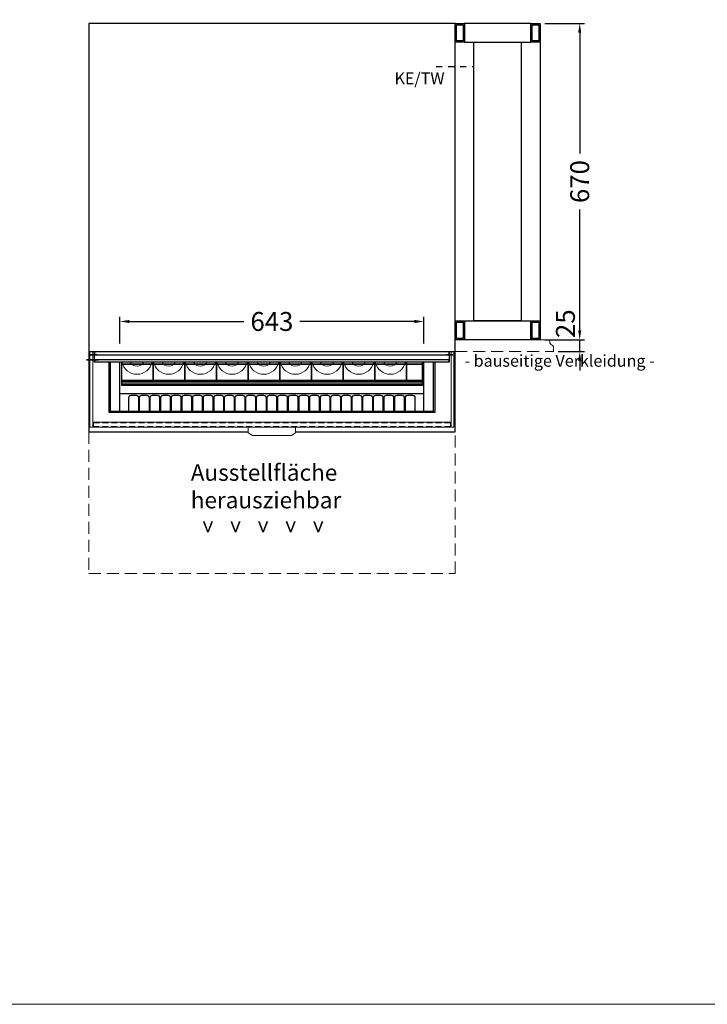
# Model space of a CAD drawing. Units: millimetres. Extents: x 1500 to 25000, y -5253 to 27800.
# Drawn here: x 17678 to 19133, y -5253 to -3168 of the extents above; entities that cross this region are included whole.
import ezdxf

# ---------------------------------------------------------------- set-up
doc = ezdxf.new("R2010")
doc.units = ezdxf.units.MM
doc.header["$LTSCALE"] = 2
doc.header["$PDMODE"] = 34
doc.header["$PDSIZE"] = 5
doc.linetypes.add('STRICHPUNKT2', pattern=[12.7, 6.35, -3.175, 0, -3.175])
doc.linetypes.add('VERDECKT', pattern=[9.525, 6.35, -3.175])
for name, color, linetype, lineweight in [('A_BEMASSUNG', 1, 'Continuous', 13), ('A_GLAS', 4, 'Continuous', 20), ('A_HILFSLINIEN', 7, 'Continuous', 13), ('A_TEXT', 7, 'Continuous', 20), ('A_VERDECKT', 5, 'VERDECKT', 13), ('A_VOLL', 3, 'Continuous', 30)]:
    doc.layers.add(name, color=color, linetype=linetype, lineweight=lineweight)
doc.layers.add('A_MITTE', color=2, linetype='STRICHPUNKT2')
doc.styles.add('ARIAL', font='arial.ttf')
doc.styles.add('Arial_35', font='arial.ttf', dxfattribs={"height": 35})
doc.dimstyles.new('STANDARD_Bemassung', dxfattribs={"dimtxt": 40, "dimasz": 20, "dimexe": 10, "dimexo": 10, "dimgap": 15, "dimtad": 0, "dimdec": 0, "dimdsep": 46, "dimtxsty": 'ARIAL', "dimcen": 0.09, "dimclrt": 7, "dimazin": 0, "dimtfac": 1, "dimtdec": 0, "dimtmove": 2, "dimatfit": 3, "dimfxl": 1, "dimtolj": 1, "dimtzin": 0, "dimarcsym": 0})

# ---------------------------------------------------------------- blocks, each defined once
blk = doc.blocks.new('*D420')
at = {"layer": 'A_BEMASSUNG', "color": 0, "lineweight": -2, "ltscale": 2, "transparency": 16777216}
for p, q in [((18863.1, -3825.5), (18863.1, -3805.5)), ((18789.4, -3845.5), (18873.1, -3845.5)), ((18863.1, -3870.5), (18863.1, -3845.5)), ((18817.4, -3870.5), (18873.1, -3870.5)), ((18863.1, -3890.5), (18863.1, -3910.5))]:
    blk.add_line(p, q, dxfattribs=at)
at = {"layer": 'A_BEMASSUNG', "color": 0, "ltscale": 2, "transparency": 16777216}
for points in [[(18859.8, -3825.5), (18866.4, -3825.5), (18863.1, -3845.5)], [(18859.8, -3890.5), (18866.4, -3890.5), (18863.1, -3870.5)]]:
    blk.add_solid(points, dxfattribs=at)
at = {"layer": 'DEFPOINTS', "color": 0, "ltscale": 2, "transparency": 16777216}
for p in [(18779.4, -3845.5), (18863.1, -3845.5), (18807.4, -3870.5)]:
    blk.add_point(p, dxfattribs=at)
at = {"layer": 'A_BEMASSUNG', "color": 7, "ltscale": 2, "transparency": 16777216, "insert": (18832.9, -3811.4), "char_height": 40, "attachment_point": 5, "rotation": 90, "style": 'ARIAL'}
blk.add_mtext('\\A1;25', dxfattribs=at)
blk = doc.blocks.new('*D392')
at = {"layer": 'A_BEMASSUNG', "color": 0, "lineweight": -2, "ltscale": 2, "transparency": 16777216}
for p, q in [((17890.4, -3853.5), (17890.4, -3796.7)), ((17910.4, -3806.7), (18152.6, -3806.7)), ((18513.4, -3806.7), (18271.2, -3806.7)), ((18533.4, -3853.5), (18533.4, -3796.7))]:
    blk.add_line(p, q, dxfattribs=at)
at = {"layer": 'A_BEMASSUNG', "color": 0, "ltscale": 2, "transparency": 16777216}
for points in [[(17910.4, -3803.4), (17910.4, -3810), (17890.4, -3806.7)], [(18513.4, -3803.4), (18513.4, -3810), (18533.4, -3806.7)]]:
    blk.add_solid(points, dxfattribs=at)
at = {"layer": 'DEFPOINTS', "color": 0, "ltscale": 2, "transparency": 16777216}
for p in [(18533.4, -3806.7), (17890.4, -3863.5), (18533.4, -3863.5)]:
    blk.add_point(p, dxfattribs=at)
at = {"layer": 'A_BEMASSUNG', "color": 7, "ltscale": 2, "transparency": 16777216, "insert": (18211.9, -3806.7), "char_height": 40, "attachment_point": 5, "style": 'ARIAL'}
blk.add_mtext('\\A1;643', dxfattribs=at)
blk = doc.blocks.new('*D389')
at = {"layer": 'A_BEMASSUNG', "color": 0, "lineweight": -2, "ltscale": 2, "transparency": 16777216}
for p, q in [((18789.4, -3175.5), (18873.1, -3175.5)), ((18863.1, -3195.5), (18863.1, -3451.3)), ((18863.1, -3825.5), (18863.1, -3569.7)), ((18789.4, -3845.5), (18873.1, -3845.5))]:
    blk.add_line(p, q, dxfattribs=at)
at = {"layer": 'A_BEMASSUNG', "color": 0, "ltscale": 2, "transparency": 16777216}
for points in [[(18859.8, -3195.5), (18866.4, -3195.5), (18863.1, -3175.5)], [(18859.8, -3825.5), (18866.4, -3825.5), (18863.1, -3845.5)]]:
    blk.add_solid(points, dxfattribs=at)
at = {"layer": 'DEFPOINTS', "color": 0, "ltscale": 2, "transparency": 16777216}
for p in [(18779.4, -3175.5), (18779.4, -3845.5), (18863.1, -3845.5)]:
    blk.add_point(p, dxfattribs=at)
at = {"layer": 'A_BEMASSUNG', "color": 7, "ltscale": 2, "transparency": 16777216, "insert": (18863.1, -3510.5), "char_height": 40, "attachment_point": 5, "rotation": 90, "style": 'ARIAL'}
blk.add_mtext('\\A1;670', dxfattribs=at)

msp = doc.modelspace()

# ---------------------------------------------------------------- linework, layer by layer
at = {"layer": 'A_GLAS'}
for points in [[(17826.9, -3870.5), (17832.9, -3870.5), (17832.9, -4030.5), (17826.9, -4030.5)], [(18597, -3870.5), (18591, -3870.5), (18591, -4030.5), (18597, -4030.5)]]:
    msp.add_lwpolyline(points, close=True, dxfattribs=at)
at = {"layer": 'A_HILFSLINIEN', "color": 8, "ltscale": 2}
msp.add_lwpolyline([(14000, 4747.5), (25000, 4747.5), (25000, -5252.5), (14000, -5252.5)], close=True, dxfattribs=at)
at = {"layer": 'A_HILFSLINIEN', "color": 192, "linetype": 'VERDECKT', "ltscale": 2}
msp.add_lwpolyline([(18807.4, -3859.4), (18800.2, -3852.3), (18800.2, -3845.5), (18599.4, -3845.5), (18599.4, -3870.5), (18807.4, -3870.5)], close=True, dxfattribs=at)
at = {"layer": 'A_MITTE'}
msp.add_line((18559.4, -3267), (18639, -3267), dxfattribs=at)
at = {"layer": 'A_VERDECKT', "color": 144}
msp.add_lwpolyline([(17834.4, -4021), (18589.4, -4021), (18589.4, -4029), (17834.4, -4029)], close=True, dxfattribs=at)
at = {"layer": 'A_VERDECKT', "color": 241, "ltscale": 2}
msp.add_lwpolyline([(17824.4, -4040.5), (17824.4, -4340.5), (18599.4, -4340.5), (18599.4, -4040.5)], dxfattribs=at)
at = {"layer": 'A_VOLL', "color": 30}
for p, q in [((17890.4, -3997.5), (17890.4, -3892.6)), ((18533.4, -3997.5), (18533.4, -3892.6)), ((17890.4, -3959.1), (18533.4, -3959.1))]:
    msp.add_line(p, q, dxfattribs=at)
at = {"layer": 'A_VOLL', "linetype": 'Continuous'}
msp.add_lwpolyline([(17824.4, -3175.5), (17824.4, -3870.5), (18599.4, -3870.5), (18599.4, -3175.5)], close=True, dxfattribs=at)
at = {"layer": 'A_VOLL', "color": 41}
for points in [[(18599.4, -3175.5), (18619.4, -3175.5), (18619.4, -3215.5), (18599.4, -3215.5)], [(18602.4, -3178.5), (18616.4, -3178.5), (18616.4, -3212.5), (18602.4, -3212.5)], [(18759.4, -3175.5), (18619.4, -3175.5), (18619.4, -3215.5), (18759.4, -3215.5)], [(18759.4, -3175.5), (18779.4, -3175.5), (18779.4, -3215.5), (18759.4, -3215.5)], [(18762.4, -3178.5), (18776.4, -3178.5), (18776.4, -3212.5), (18762.4, -3212.5)], [(18599.4, -3805.5), (18619.4, -3805.5), (18619.4, -3845.5), (18599.4, -3845.5)], [(18602.4, -3808.5), (18616.4, -3808.5), (18616.4, -3842.5), (18602.4, -3842.5)], [(18619.4, -3805.5), (18759.4, -3805.5), (18759.4, -3845.5), (18619.4, -3845.5)], [(18759.4, -3805.5), (18779.4, -3805.5), (18779.4, -3845.5), (18759.4, -3845.5)], [(18762.4, -3808.5), (18776.4, -3808.5), (18776.4, -3842.5), (18762.4, -3842.5)]]:
    msp.add_lwpolyline(points, close=True, dxfattribs=at)
for points in [[(18779.4, -3215.5), (18779.4, -3845.5), (18599.4, -3845.5), (18599.4, -3215.5)], [(18739.4, -3215.5), (18739.4, -3805.5), (18639.4, -3805.5), (18639.4, -3215.5)]]:
    msp.add_lwpolyline(points, dxfattribs=at)
at = {"layer": 'A_VOLL', "color": 94}
for points in [[(17824.4, -3870.5), (17824.4, -4040.5), (18161.9, -4040.5)], [(18261.9, -4040.5), (18599.4, -4040.5), (18599.4, -3870.5)], [(17866.6, -3892.6), (17866.6, -3998.5), (18557.2, -3998.5), (18557.2, -3892.6)]]:
    msp.add_lwpolyline(points, dxfattribs=at)
at = {"layer": 'A_VOLL', "color": 40, "ltscale": 2}
msp.add_lwpolyline([(17836.9, -3870.5), (18586.9, -3870.5), (18586.9, -3892.6), (17836.9, -3892.6)], close=True, dxfattribs=at)
at = {"layer": 'A_VOLL', "color": 30}
msp.add_lwpolyline([(18553.4, -3892.6), (18553.4, -3997.5), (17870.4, -3997.5), (17870.4, -3892.6)], dxfattribs=at)
at = {"layer": 'A_VOLL', "color": 236, "ltscale": 2}
for points in [[(17893.7, -3892.6), (17893.7, -3897.1), (17960.7, -3897.1), (17960.7, -3892.6)], [(17960.7, -3892.6), (17960.7, -3897.1), (18027.7, -3897.1), (18027.7, -3892.6)], [(18027.7, -3892.6), (18027.7, -3897.1), (18094.7, -3897.1), (18094.7, -3892.6)], [(18094.7, -3892.6), (18094.7, -3897.1), (18161.7, -3897.1), (18161.7, -3892.6)], [(18161.7, -3892.6), (18161.7, -3897.1), (18228.7, -3897.1), (18228.7, -3892.6)], [(18228.7, -3892.6), (18228.7, -3897.1), (18295.7, -3897.1), (18295.7, -3892.6)], [(18295.7, -3892.6), (18295.7, -3897.1), (18362.7, -3897.1), (18362.7, -3892.6)], [(18362.7, -3892.6), (18362.7, -3897.1), (18429.7, -3897.1), (18429.7, -3892.6)], [(18429.7, -3892.6), (18429.7, -3897.1), (18496.7, -3897.1), (18496.7, -3892.6)], [(18496.7, -3892.6), (18496.7, -3897.1), (18530.2, -3897.1), (18530.2, -3892.6)]]:
    msp.add_lwpolyline(points, dxfattribs=at)
at = {"layer": 'A_VOLL', "color": 251, "ltscale": 2}
for points in [[(17893.7, -3931.9), (17960.7, -3931.9), (17960.7, -3897.1), (17893.7, -3897.1)], [(17960.7, -3931.9), (18027.7, -3931.9), (18027.7, -3897.1), (17960.7, -3897.1)], [(18027.7, -3931.9), (18094.7, -3931.9), (18094.7, -3897.1), (18027.7, -3897.1)], [(18094.7, -3931.9), (18161.7, -3931.9), (18161.7, -3897.1), (18094.7, -3897.1)], [(18161.7, -3931.9), (18228.7, -3931.9), (18228.7, -3897.1), (18161.7, -3897.1)], [(18228.7, -3931.9), (18295.7, -3931.9), (18295.7, -3897.1), (18228.7, -3897.1)], [(18295.7, -3931.9), (18362.7, -3931.9), (18362.7, -3897.1), (18295.7, -3897.1)], [(18362.7, -3931.9), (18429.7, -3931.9), (18429.7, -3897.1), (18362.7, -3897.1)], [(18429.7, -3931.9), (18496.7, -3931.9), (18496.7, -3897.1), (18429.7, -3897.1)], [(18496.7, -3931.9), (18530.2, -3931.9), (18530.2, -3897.1), (18496.7, -3897.1)]]:
    msp.add_lwpolyline(points, close=True, dxfattribs=at)
at = {"layer": 'A_VOLL', "color": 252, "ltscale": 2}
for points in [[(17893.7, -3934.4), (18530.2, -3934.4), (18530.2, -3931.9), (17893.7, -3931.9)], [(17893.7, -3941.9), (18530.2, -3941.9), (18530.2, -3931.9), (17893.7, -3931.9)], [(17893.7, -3941.9), (18530.2, -3941.9), (18530.2, -3939.4), (17893.7, -3939.4)]]:
    msp.add_lwpolyline(points, close=True, dxfattribs=at)
at = {"layer": 'A_VOLL', "color": 134, "ltscale": 2}
msp.add_lwpolyline([(17893.7, -3939.4), (18530.2, -3939.4), (18530.2, -3934.4), (17893.7, -3934.4)], close=True, dxfattribs=at)
at = {"layer": 'A_VOLL', "color": 30}
for points in [[(17909.4, -3997.4), (17909.4, -3967.9, -0.414214), (17914.4, -3962.9), (17924.4, -3962.9, -0.414214), (17929.4, -3967.9), (17929.4, -3997.4)], [(17931.9, -3997.4), (17931.9, -3967.9, -0.414214), (17936.9, -3962.9), (17946.9, -3962.9, -0.414214), (17951.9, -3967.9), (17951.9, -3997.4)], [(17954.4, -3997.4), (17954.4, -3967.9, -0.414214), (17959.4, -3962.9), (17969.4, -3962.9, -0.414214), (17974.4, -3967.9), (17974.4, -3997.4)], [(17976.9, -3997.4), (17976.9, -3967.9, -0.414214), (17981.9, -3962.9), (17991.9, -3962.9, -0.414214), (17996.9, -3967.9), (17996.9, -3997.4)], [(17999.4, -3997.4), (17999.4, -3967.9, -0.414214), (18004.4, -3962.9), (18014.4, -3962.9, -0.414214), (18019.4, -3967.9), (18019.4, -3997.4)], [(18021.9, -3997.4), (18021.9, -3967.9, -0.414214), (18026.9, -3962.9), (18036.9, -3962.9, -0.414214), (18041.9, -3967.9), (18041.9, -3997.4)], [(18044.4, -3997.4), (18044.4, -3967.9, -0.414214), (18049.4, -3962.9), (18059.4, -3962.9, -0.414214), (18064.4, -3967.9), (18064.4, -3997.4)], [(18066.9, -3997.4), (18066.9, -3967.9, -0.414214), (18071.9, -3962.9), (18081.9, -3962.9, -0.414214), (18086.9, -3967.9), (18086.9, -3997.4)], [(18089.4, -3997.4), (18089.4, -3967.9, -0.414214), (18094.4, -3962.9), (18104.4, -3962.9, -0.414214), (18109.4, -3967.9), (18109.4, -3997.4)], [(18111.9, -3997.4), (18111.9, -3967.9, -0.414214), (18116.9, -3962.9), (18126.9, -3962.9, -0.414214), (18131.9, -3967.9), (18131.9, -3997.4)], [(18134.4, -3997.4), (18134.4, -3967.9, -0.414214), (18139.4, -3962.9), (18149.4, -3962.9, -0.414214), (18154.4, -3967.9), (18154.4, -3997.4)], [(18156.9, -3997.4), (18156.9, -3967.9, -0.414214), (18161.9, -3962.9), (18171.9, -3962.9, -0.414214), (18176.9, -3967.9), (18176.9, -3997.4)], [(18179.4, -3997.4), (18179.4, -3967.9, -0.414214), (18184.4, -3962.9), (18194.4, -3962.9, -0.414214), (18199.4, -3967.9), (18199.4, -3997.4)], [(18201.9, -3997.4), (18201.9, -3967.9, -0.414214), (18206.9, -3962.9), (18216.9, -3962.9, -0.414214), (18221.9, -3967.9), (18221.9, -3997.4)], [(18224.4, -3997.4), (18224.4, -3967.9, -0.414214), (18229.4, -3962.9), (18239.4, -3962.9, -0.414214), (18244.4, -3967.9), (18244.4, -3997.4)], [(18246.9, -3997.4), (18246.9, -3967.9, -0.414214), (18251.9, -3962.9), (18261.9, -3962.9, -0.414214), (18266.9, -3967.9), (18266.9, -3997.4)], [(18269.4, -3997.4), (18269.4, -3967.9, -0.414214), (18274.4, -3962.9), (18284.4, -3962.9, -0.414214), (18289.4, -3967.9), (18289.4, -3997.4)], [(18291.9, -3997.4), (18291.9, -3967.9, -0.414214), (18296.9, -3962.9), (18306.9, -3962.9, -0.414214), (18311.9, -3967.9), (18311.9, -3997.4)], [(18314.4, -3997.4), (18314.4, -3967.9, -0.414214), (18319.4, -3962.9), (18329.4, -3962.9, -0.414214), (18334.4, -3967.9), (18334.4, -3997.4)], [(18336.9, -3997.4), (18336.9, -3967.9, -0.414214), (18341.9, -3962.9), (18351.9, -3962.9, -0.414214), (18356.9, -3967.9), (18356.9, -3997.4)], [(18359.4, -3997.4), (18359.4, -3967.9, -0.414214), (18364.4, -3962.9), (18374.4, -3962.9, -0.414214), (18379.4, -3967.9), (18379.4, -3997.4)], [(18381.9, -3997.4), (18381.9, -3967.9, -0.414214), (18386.9, -3962.9), (18396.9, -3962.9, -0.414214), (18401.9, -3967.9), (18401.9, -3997.4)], [(18404.4, -3997.4), (18404.4, -3967.9, -0.414214), (18409.4, -3962.9), (18419.4, -3962.9, -0.414214), (18424.4, -3967.9), (18424.4, -3997.4)], [(18426.9, -3997.4), (18426.9, -3967.9, -0.414214), (18431.9, -3962.9), (18441.9, -3962.9, -0.414214), (18446.9, -3967.9), (18446.9, -3997.4)], [(18449.4, -3997.4), (18449.4, -3967.9, -0.414214), (18454.4, -3962.9), (18464.4, -3962.9, -0.414214), (18469.4, -3967.9), (18469.4, -3997.4)], [(18471.9, -3997.4), (18471.9, -3967.9, -0.414214), (18476.9, -3962.9), (18486.9, -3962.9, -0.414214), (18491.9, -3967.9), (18491.9, -3997.4)], [(18494.4, -3997.4), (18494.4, -3967.9, -0.414214), (18499.4, -3962.9), (18509.4, -3962.9, -0.414214), (18514.4, -3967.9), (18514.4, -3997.4)]]:
    msp.add_lwpolyline(points, format="xyb", close=True, dxfattribs=at)
at = {"layer": 'A_VOLL', "color": 252, "lineweight": 9}
msp.add_lwpolyline([(18589.4, -4030.4), (17834.4, -4030.4), (17834.4, -4019.7), (18589.4, -4019.7)], close=True, dxfattribs=at)
msp.add_lwpolyline([(18161.9, -4030.4), (18161.9, -4042.3), (18170.5, -4047.8), (18253.3, -4047.8), (18261.9, -4042.3), (18261.9, -4030.4), (18161.9, -4030.4)], dxfattribs=at)
at = {"layer": 'A_VOLL', "color": 25, "lineweight": 5}
for centre, radius, start, end in [((17926.5, -3886), 32.5, 191.7601, 348.2399), ((17926.5, -3886), 15.5, 205.2997, 334.7003), ((17993.5, -3886), 32.5, 191.7601, 348.2399), ((17993.5, -3886), 15.5, 205.2997, 334.7003), ((18060.5, -3886), 32.5, 191.7601, 348.2399), ((18060.5, -3886), 15.5, 205.2997, 334.7003), ((18127.5, -3886), 32.5, 191.7601, 348.2399), ((18127.5, -3886), 15.5, 205.2997, 334.7003), ((18194.5, -3886), 32.5, 191.7601, 348.2399), ((18194.5, -3886), 15.5, 205.2997, 334.7003), ((18261.5, -3886), 32.5, 191.7601, 348.2399), ((18261.5, -3886), 15.5, 205.2997, 334.7003), ((18328.5, -3886), 32.5, 191.7601, 348.2399), ((18328.5, -3886), 15.5, 205.2997, 334.7003), ((18395.5, -3886), 32.5, 191.7601, 348.2399), ((18395.5, -3886), 15.5, 205.2997, 334.7003), ((18462.5, -3886), 32.5, 191.7601, 348.2399), ((18462.5, -3886), 15.5, 205.2997, 334.7003)]:
    msp.add_arc(centre, radius, start, end, dxfattribs=at)
at = {"layer": 'A_VOLL', "color": 40, "ltscale": 2}
for points, weights, knots in [([(17836.9, -3870.5), (17836.9, -3872.8), (17836.9, -3875.1), (17836.9, -3876.1), (17838.6, -3876.9), (17840.2, -3877.6), (17842.4, -3877.5), (18299.7, -3877.5), (18581.9, -3877.5), (18586.9, -3877.5), (18586.9, -3875.1), (18586.9, -3872.8), (18586.9, -3870.5)], [1, 1, 1, 0.913552556188, 1, 0.913552556188, 1, 1, 1, 0.707106781187, 1, 1, 1], [0, 0, 0, 1, 1, 1.837723, 1.837723, 2.675446, 2.675446, 3.675446, 3.675446, 5.246243, 5.246243, 6.246243, 6.246243, 6.246243]), ([(18586.9, -3892.6), (18586.9, -3891.5), (18586.9, -3890.3), (18586.9, -3889.3), (18585.4, -3888.6), (18584, -3887.9), (18581.9, -3887.9), (18211.9, -3887.9), (17841.9, -3887.9), (17839.8, -3887.9), (17838.4, -3888.6), (17836.9, -3889.3), (17836.9, -3890.3), (17836.9, -3891.4), (17836.9, -3892.6), (17836.9, -3891.4), (17836.9, -3890.2)], [1, 1, 1, 0.923289773996, 1, 0.923289773996, 1, 1, 1, 0.922907310242, 1, 0.922907310242, 1, 1, 1, 1, 1], [0, 0, 0, 1, 1, 1.788475, 1.788475, 2.576949, 2.576949, 3.576949, 3.576949, 4.367413, 4.367413, 5.157877, 5.157877, 6.157877, 6.157877, 7.157877, 7.157877, 7.157877])]:
    msp.add_rational_spline(points, weights, degree=2, knots=knots, dxfattribs=at)

# ---------------------------------------------------------------- texts
at = {"layer": 'A_HILFSLINIEN', "lineweight": 15, "style": 'ARIAL'}
msp.add_text('KE/TW', height=25, dxfattribs=at).set_placement((18471.2, -3304.5))
at = {"layer": 'A_HILFSLINIEN', "color": 241, "ltscale": 2, "insert": (18059.3, -4254.9), "char_height": 35, "attachment_point": 1, "rotation": 90, "style": 'Arial_35'}
msp.add_mtext_dynamic_manual_height_columns('<\\P<\\P<\\P<\\P<', width=103.841, gutter_width=175, heights=[0], dxfattribs=at)
at = {"layer": 'A_TEXT', "color": 192, "ltscale": 2, "style": 'Arial_35'}
msp.add_text('- bauseitige Verkleidung -', height=25, dxfattribs=at).set_placement((18619.2, -3902.5))
at = {"layer": 'A_TEXT', "color": 241, "ltscale": 2, "insert": (18040.2, -4109.1), "char_height": 35, "attachment_point": 1, "style": 'Arial_35'}
msp.add_mtext_dynamic_manual_height_columns('Ausstellfläche herausziehbar  ', width=244.586, gutter_width=175, heights=[0], dxfattribs=at)

# ---------------------------------------------------------------- dimensions: what is measured, and where the dimension line sits
at = {"layer": 'A_BEMASSUNG', "ltscale": 2}
dim = msp.add_linear_dim(base=(18863.1, -3845.5), p1=(18779.4, -3175.5), p2=(18779.4, -3845.5), angle=270, dimstyle='STANDARD_Bemassung', dxfattribs=at)
dim.commit()
dim.dimension.update_dxf_attribs({"geometry": '*D389', "text_midpoint": (18863.1, -3510.5)})
dim = msp.add_linear_dim(base=(18533.4, -3806.7), p1=(17890.4, -3863.5), p2=(18533.4, -3863.5), dimstyle='STANDARD_Bemassung', dxfattribs=at)
dim.commit()
dim.dimension.update_dxf_attribs({"geometry": '*D392', "text_midpoint": (18211.9, -3806.7)})
dim = msp.add_linear_dim(base=(18863.1, -3845.5), p1=(18807.4, -3870.5), p2=(18779.4, -3845.5), angle=270, dimstyle='STANDARD_Bemassung', dxfattribs=at)
dim.commit()
dim.dimension.update_dxf_attribs({"geometry": '*D420', "text_midpoint": (18832.9, -3811.4), "dimtype": 160})

doc.saveas('drawing.dxf')
